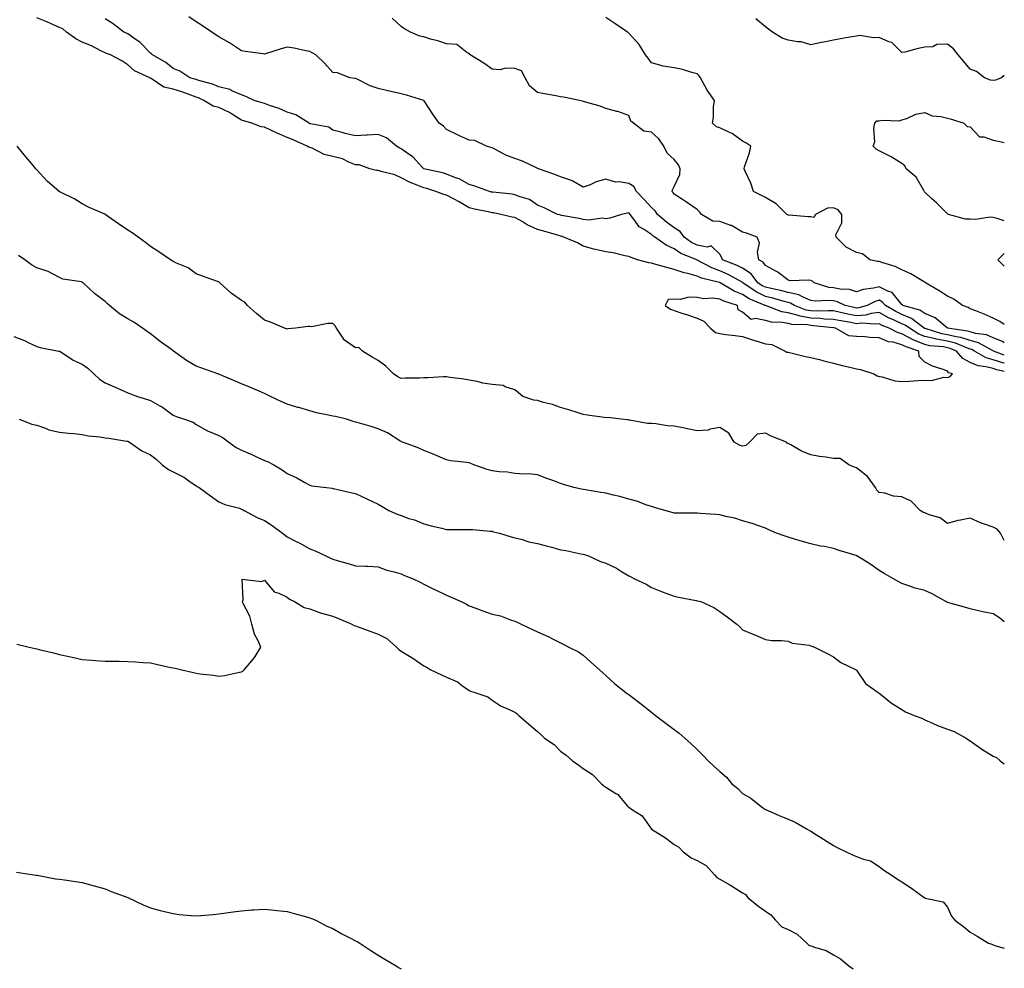
# Model space of a CAD drawing. Units: inches. Extents: x 894563 to 897203, y 7316378 to 7319018.
# Drawn here: x 896771 to 897203, y 7317421 to 7317837 of the extents above; entities that cross this region are included whole.
import ezdxf

# ---------------------------------------------------------------- set-up
doc = ezdxf.new("R2010")
doc.units = ezdxf.units.IN
doc.header["$MEASUREMENT"] = 0
doc.layers.add('Contour_89457316', color=7, linetype='Continuous', true_color=0x805570)

msp = doc.modelspace()

# ---------------------------------------------------------------- linework, layer by layer
at = {"layer": 'Contour_89457316'}
for points in [[(897203, 7317682.98, 3289), (897199.75, 7317683.62, 3289), (897198.05, 7317684.17, 3289), (897194.95, 7317685.02, 3289), (897191.49, 7317685.36, 3289), (897188.05, 7317686.94, 3289), (897184.75, 7317688.62, 3289), (897182.05, 7317691.92, 3289), (897179.22, 7317693.09, 3289), (897178.05, 7317693.38, 3289), (897176.28, 7317693.7, 3289), (897170.35, 7317694.22, 3289), (897168.05, 7317694.74, 3289), (897163.29, 7317696.68, 3289), (897162.93, 7317696.8, 3289), (897158.05, 7317699.5, 3289), (897156.14, 7317700.01, 3289), (897152.43, 7317701.92, 3289), (897149.3, 7317703.17, 3289), (897148.05, 7317703.88, 3289), (897146.32, 7317703.65, 3289), (897140.23, 7317704.1, 3289), (897138.05, 7317703.9, 3289), (897135.58, 7317704.39, 3289), (897131.23, 7317705.1, 3289), (897128.05, 7317705.77, 3289), (897124.02, 7317705.95, 3289), (897122.28, 7317706.15, 3289), (897118.05, 7317706.31, 3289), (897113.3, 7317707.17, 3289), (897112.49, 7317707.48, 3289), (897108.05, 7317708.62, 3289), (897105.24, 7317709.11, 3289), (897098.14, 7317711.83, 3289), (897098.05, 7317711.85, 3289), (897097.99, 7317711.86, 3289), (897097.93, 7317711.92, 3289), (897090.94, 7317714.81, 3289), (897088.05, 7317716.66, 3289), (897084.3, 7317718.17, 3289), (897078.17, 7317721.92, 3289), (897078.09, 7317721.96, 3289), (897078.05, 7317721.98, 3289), (897077.95, 7317722.02, 3289), (897070.04, 7317723.91, 3289), (897068.05, 7317724.83, 3289), (897064.07, 7317725.9, 3289), (897062.34, 7317726.21, 3289), (897058.05, 7317727.69, 3289), (897054.76, 7317728.63, 3289), (897050.01, 7317729.96, 3289), (897048.05, 7317730.51, 3289), (897046.82, 7317730.69, 3289), (897041.9, 7317731.92, 3289), (897039.09, 7317732.96, 3289), (897038.05, 7317733.45, 3289), (897036.28, 7317733.69, 3289), (897031.22, 7317735.09, 3289), (897028.05, 7317735.41, 3289), (897023.42, 7317736.55, 3289), (897022.8, 7317736.67, 3289), (897018.05, 7317738.01, 3289), (897015.51, 7317739.38, 3289), (897009.51, 7317741.92, 3289), (897008.43, 7317742.3, 3289), (897008.05, 7317742.39, 3289), (897007.39, 7317742.58, 3289), (897000.7, 7317744.57, 3289), (896998.05, 7317745.3, 3289), (896993.52, 7317747.38, 3289), (896991.21, 7317748.76, 3289), (896988.05, 7317750.51, 3289), (896986.85, 7317750.71, 3289), (896981.87, 7317751.92, 3289), (896978.69, 7317752.56, 3289), (896978.05, 7317752.65, 3289), (896977.11, 7317752.86, 3289), (896970.36, 7317754.23, 3289), (896968.05, 7317754.75, 3289), (896963.56, 7317757.43, 3289), (896961.39, 7317758.59, 3289), (896958.05, 7317760.42, 3289), (896956.83, 7317760.7, 3289), (896953.38, 7317761.92, 3289), (896949.37, 7317763.24, 3289), (896948.05, 7317763.58, 3289), (896945.19, 7317764.78, 3289), (896942, 7317765.87, 3289), (896938.05, 7317768.02, 3289), (896935.38, 7317769.25, 3289), (896929.26, 7317770.71, 3289), (896928.05, 7317771.12, 3289), (896927.33, 7317771.2, 3289), (896924.36, 7317771.92, 3289), (896919.74, 7317773.61, 3289), (896918.05, 7317773.73, 3289), (896915.06, 7317774.9, 3289), (896912.42, 7317776.3, 3289), (896908.05, 7317777.4, 3289), (896904.36, 7317778.23, 3289), (896899.01, 7317780.96, 3289), (896898.05, 7317781.31, 3289), (896897.54, 7317781.41, 3289), (896896.76, 7317781.92, 3289), (896890.73, 7317784.61, 3289), (896888.05, 7317785.74, 3289), (896883.7, 7317787.57, 3289), (896881.21, 7317788.76, 3289), (896878.05, 7317790.2, 3289), (896876.56, 7317790.43, 3289), (896872.49, 7317791.92, 3289), (896869.06, 7317792.93, 3289), (896868.05, 7317793.23, 3289), (896864.52, 7317795.45, 3289), (896862.77, 7317796.64, 3289), (896858.05, 7317798.9, 3289), (896855.58, 7317799.45, 3289), (896851.44, 7317801.92, 3289), (896849.17, 7317803.04, 3289), (896848.05, 7317803.42, 3289), (896845.75, 7317804.22, 3289), (896841.84, 7317805.71, 3289), (896838.05, 7317806.9, 3289), (896833.94, 7317807.81, 3289), (896828.37, 7317811.6, 3289), (896828.05, 7317811.75, 3289), (896827.93, 7317811.79, 3289), (896827.73, 7317811.92, 3289), (896821.04, 7317814.91, 3289), (896818.05, 7317817.61, 3289), (896815.42, 7317819.28, 3289), (896810.39, 7317821.92, 3289), (896808.73, 7317822.6, 3289), (896808.05, 7317822.88, 3289), (896806.2, 7317823.77, 3289), (896802.12, 7317825.99, 3289), (896798.05, 7317827.54, 3289), (896795.2, 7317829.07, 3289), (896791.17, 7317831.92, 3289), (896789.52, 7317833.39, 3289), (896788.05, 7317834.01, 3289), (896784.35, 7317835.62, 3289), (896782.57, 7317836.44, 3289), (896778.05, 7317838.21, 3289)], [(897203, 7317686.54, 3288), (897202.72, 7317686.59, 3288), (897198.05, 7317688.08, 3288), (897195.04, 7317688.91, 3288), (897189.95, 7317691.92, 3288), (897188.73, 7317692.6, 3288), (897188.05, 7317692.79, 3288), (897186.77, 7317693.2, 3288), (897181.51, 7317695.38, 3288), (897178.05, 7317696.22, 3288), (897173.22, 7317697.09, 3288), (897172.73, 7317697.23, 3288), (897168.05, 7317698.28, 3288), (897165.47, 7317699.34, 3288), (897161.3, 7317701.92, 3288), (897159.46, 7317703.33, 3288), (897158.05, 7317703.92, 3288), (897154.36, 7317705.61, 3288), (897152.49, 7317706.36, 3288), (897148.05, 7317708.85, 3288), (897144.51, 7317708.38, 3288), (897142.25, 7317707.72, 3288), (897138.05, 7317707.34, 3288), (897134.22, 7317708.09, 3288), (897131.13, 7317708.84, 3288), (897128.05, 7317709.49, 3288), (897125.72, 7317709.59, 3288), (897120.54, 7317709.43, 3288), (897118.05, 7317709.53, 3288), (897116.03, 7317709.89, 3288), (897110.8, 7317711.92, 3288), (897109.08, 7317712.95, 3288), (897108.05, 7317713.18, 3288), (897106.34, 7317713.62, 3288), (897101.28, 7317715.15, 3288), (897098.05, 7317715.91, 3288), (897094, 7317717.87, 3288), (897088.17, 7317721.92, 3288), (897088.12, 7317721.99, 3288), (897088.05, 7317722.03, 3288), (897087.82, 7317722.15, 3288), (897081.71, 7317725.58, 3288), (897078.05, 7317727.16, 3288), (897074.5, 7317728.37, 3288), (897068.09, 7317731.88, 3288), (897068.05, 7317731.9, 3288), (897068.03, 7317731.9, 3288), (897067.99, 7317731.92, 3288), (897060.92, 7317734.79, 3288), (897058.05, 7317736.75, 3288), (897054.47, 7317738.34, 3288), (897049.59, 7317741.92, 3288), (897048.68, 7317742.55, 3288), (897048.05, 7317743.1, 3288), (897044.48, 7317745.49, 3288), (897042.63, 7317746.51, 3288), (897040.76, 7317749.21, 3288), (897038.65, 7317751.92, 3288), (897038.36, 7317752.23, 3288), (897038.05, 7317752.55, 3288), (897037.49, 7317752.49, 3288), (897034.85, 7317751.92, 3288), (897029.74, 7317750.23, 3288), (897028.05, 7317749.93, 3288), (897026.34, 7317750.21, 3288), (897020.59, 7317749.38, 3288), (897018.05, 7317749.63, 3288), (897016.27, 7317750.14, 3288), (897008.49, 7317751.48, 3288), (897008.05, 7317751.59, 3288), (897007.79, 7317751.66, 3288), (897006.8, 7317751.92, 3288), (897000.86, 7317754.73, 3288), (896998.05, 7317756.03, 3288), (896994.54, 7317758.41, 3288), (896990.42, 7317759.55, 3288), (896988.05, 7317760.54, 3288), (896986.86, 7317760.73, 3288), (896978.36, 7317761.61, 3288), (896978.05, 7317761.66, 3288), (896977.84, 7317761.71, 3288), (896976.93, 7317761.92, 3288), (896970.49, 7317764.36, 3288), (896968.05, 7317765.01, 3288), (896963.66, 7317767.53, 3288), (896961.94, 7317768.03, 3288), (896958.05, 7317769.59, 3288), (896956.24, 7317770.11, 3288), (896948.08, 7317771.89, 3288), (896948.03, 7317771.9, 3288), (896948, 7317771.92, 3288), (896947.49, 7317772.48, 3288), (896943.29, 7317777.16, 3288), (896942.03, 7317777.94, 3288), (896938.05, 7317780.68, 3288), (896937.22, 7317781.09, 3288), (896936.05, 7317781.92, 3288), (896931.72, 7317785.59, 3288), (896928.05, 7317786.95, 3288), (896923.23, 7317786.74, 3288), (896922.76, 7317786.63, 3288), (896918.05, 7317786.35, 3288), (896913.55, 7317787.42, 3288), (896912.16, 7317787.81, 3288), (896908.05, 7317788.86, 3288), (896906.32, 7317790.19, 3288), (896898.33, 7317791.64, 3288), (896898.05, 7317791.75, 3288), (896897.93, 7317791.8, 3288), (896897.64, 7317791.92, 3288), (896891.82, 7317795.69, 3288), (896888.05, 7317796.79, 3288), (896884.54, 7317798.41, 3288), (896880.22, 7317799.75, 3288), (896878.05, 7317800.56, 3288), (896877.01, 7317800.88, 3288), (896873.61, 7317801.92, 3288), (896869.87, 7317803.74, 3288), (896868.05, 7317804.42, 3288), (896863.82, 7317806.15, 3288), (896862.82, 7317806.69, 3288), (896858.05, 7317807.93, 3288), (896855.26, 7317809.13, 3288), (896849.28, 7317810.69, 3288), (896848.05, 7317811.11, 3288), (896847.45, 7317811.32, 3288), (896845.26, 7317811.92, 3288), (896840.95, 7317814.82, 3288), (896838.05, 7317815.91, 3288), (896834.81, 7317818.68, 3288), (896828.96, 7317821.92, 3288), (896828.53, 7317822.4, 3288), (896828.05, 7317822.64, 3288), (896823.49, 7317827.36, 3288), (896820.66, 7317829.31, 3288), (896818.05, 7317831.23, 3288), (896817.56, 7317831.43, 3288), (896816.37, 7317831.92, 3288), (896811.65, 7317835.52, 3288), (896808.05, 7317837.78, 3288)], [(897203, 7317690.1, 3287), (897198.21, 7317691.92, 3287), (897198.12, 7317691.99, 3287), (897197.88, 7317692.09, 3287), (897191.65, 7317695.52, 3287), (897188.05, 7317696.54, 3287), (897183.98, 7317697.85, 3287), (897181.82, 7317698.15, 3287), (897178.05, 7317699.06, 3287), (897175.63, 7317699.5, 3287), (897168.17, 7317701.8, 3287), (897168.05, 7317701.83, 3287), (897167.98, 7317701.85, 3287), (897167.87, 7317701.92, 3287), (897162.3, 7317706.17, 3287), (897158.05, 7317707.97, 3287), (897155.34, 7317709.21, 3287), (897150.87, 7317711.92, 3287), (897149.55, 7317713.42, 3287), (897148.05, 7317714.19, 3287), (897146.25, 7317713.73, 3287), (897142.72, 7317711.92, 3287), (897139.1, 7317710.87, 3287), (897138.05, 7317710.77, 3287), (897137.09, 7317710.96, 3287), (897133.13, 7317711.92, 3287), (897129.69, 7317713.56, 3287), (897128.05, 7317713.91, 3287), (897125.82, 7317714.15, 3287), (897119.92, 7317713.8, 3287), (897118.05, 7317714.09, 3287), (897114.3, 7317715.67, 3287), (897112.73, 7317716.6, 3287), (897108.05, 7317717.66, 3287), (897104.67, 7317718.55, 3287), (897100.64, 7317719.34, 3287), (897098.05, 7317719.94, 3287), (897096.72, 7317720.59, 3287), (897094.8, 7317721.92, 3287), (897091.89, 7317725.76, 3287), (897088.05, 7317728.23, 3287), (897085.62, 7317729.49, 3287), (897079.26, 7317731.92, 3287), (897078.9, 7317732.77, 3287), (897078.05, 7317734.5, 3287), (897074.22, 7317738.09, 3287), (897072.47, 7317737.5, 3287), (897068.05, 7317738.35, 3287), (897065.65, 7317739.52, 3287), (897062.41, 7317741.92, 3287), (897060.59, 7317744.45, 3287), (897058.05, 7317745.98, 3287), (897054.61, 7317748.48, 3287), (897050.7, 7317751.92, 3287), (897049.61, 7317753.48, 3287), (897048.05, 7317754.89, 3287), (897044.66, 7317758.53, 3287), (897041.42, 7317761.92, 3287), (897040.24, 7317764.12, 3287), (897038.05, 7317765.42, 3287), (897033.81, 7317766.16, 3287), (897032.2, 7317766.07, 3287), (897028.05, 7317767.35, 3287), (897023.75, 7317766.23, 3287), (897021.05, 7317764.92, 3287), (897018.05, 7317763.8, 3287), (897013.48, 7317766.49, 3287), (897012.98, 7317766.85, 3287), (897008.05, 7317768.45, 3287), (897005.63, 7317769.5, 3287), (896998.38, 7317771.92, 3287), (896998.17, 7317772.04, 3287), (896998.05, 7317772.08, 3287), (896997.77, 7317772.2, 3287), (896991.37, 7317775.24, 3287), (896988.05, 7317776.46, 3287), (896984.1, 7317777.97, 3287), (896979.52, 7317780.45, 3287), (896978.05, 7317781.15, 3287), (896977.48, 7317781.35, 3287), (896975.6, 7317781.92, 3287), (896970.48, 7317784.35, 3287), (896968.05, 7317784.54, 3287), (896963.37, 7317786.6, 3287), (896962.91, 7317786.78, 3287), (896958.05, 7317789.26, 3287), (896956.71, 7317790.58, 3287), (896954.85, 7317791.92, 3287), (896951.98, 7317795.85, 3287), (896948.18, 7317801.79, 3287), (896948.1, 7317801.92, 3287), (896948.07, 7317801.94, 3287), (896948.05, 7317801.96, 3287), (896948, 7317801.97, 3287), (896940.46, 7317804.33, 3287), (896938.05, 7317804.8, 3287), (896934.27, 7317805.69, 3287), (896932.32, 7317806.19, 3287), (896928.05, 7317807.15, 3287), (896924.53, 7317808.4, 3287), (896918.75, 7317811.22, 3287), (896918.05, 7317811.52, 3287), (896917.73, 7317811.6, 3287), (896915.63, 7317811.92, 3287), (896910.13, 7317814.01, 3287), (896908.05, 7317814.28, 3287), (896904.46, 7317818.33, 3287), (896900.68, 7317821.92, 3287), (896899, 7317822.88, 3287), (896898.05, 7317823.48, 3287), (896896.25, 7317823.72, 3287), (896891.09, 7317824.96, 3287), (896888.05, 7317825.28, 3287), (896885.41, 7317824.56, 3287), (896878.57, 7317822.43, 3287), (896878.05, 7317822.29, 3287), (896877.58, 7317822.39, 3287), (896869.54, 7317823.41, 3287), (896868.05, 7317823.8, 3287), (896863.14, 7317827.01, 3287), (896862.76, 7317827.21, 3287), (896858.05, 7317829.88, 3287), (896856.81, 7317830.68, 3287), (896854.92, 7317831.92, 3287), (896850.82, 7317834.69, 3287), (896848.05, 7317836.44, 3287), (896844.81, 7317838.68, 3287)], [(897203, 7317695.44, 3286), (897202.19, 7317696.06, 3286), (897198.05, 7317697.76, 3286), (897195.14, 7317699.01, 3286), (897190.31, 7317699.66, 3286), (897188.05, 7317700.3, 3286), (897186.82, 7317700.69, 3286), (897178.07, 7317701.9, 3286), (897178.05, 7317701.91, 3286), (897178.04, 7317701.91, 3286), (897177.99, 7317701.92, 3286), (897172.58, 7317706.46, 3286), (897168.05, 7317708.33, 3286), (897165.92, 7317709.79, 3286), (897158.48, 7317711.92, 3286), (897158.26, 7317712.13, 3286), (897158.05, 7317712.27, 3286), (897153.72, 7317717.59, 3286), (897151.79, 7317718.18, 3286), (897148.05, 7317720.08, 3286), (897145.59, 7317719.46, 3286), (897140.97, 7317719, 3286), (897138.05, 7317717.87, 3286), (897135.01, 7317718.88, 3286), (897130.93, 7317719.04, 3286), (897128.05, 7317719.65, 3286), (897126, 7317719.87, 3286), (897119.5, 7317721.92, 3286), (897118.7, 7317722.56, 3286), (897118.05, 7317722.89, 3286), (897116.92, 7317723.04, 3286), (897108.92, 7317722.79, 3286), (897108.05, 7317722.97, 3286), (897103.5, 7317726.47, 3286), (897103, 7317726.87, 3286), (897098.05, 7317729.48, 3286), (897097.09, 7317730.96, 3286), (897095.16, 7317731.92, 3286), (897094.65, 7317735.32, 3286), (897095.42, 7317739.28, 3286), (897094.48, 7317741.92, 3286), (897089.74, 7317743.61, 3286), (897088.05, 7317744.16, 3286), (897083.13, 7317747, 3286), (897082.94, 7317747.04, 3286), (897078.05, 7317748.78, 3286), (897075.06, 7317748.93, 3286), (897070.01, 7317751.92, 3286), (897069.15, 7317753.02, 3286), (897068.05, 7317754.05, 3286), (897063.42, 7317757.29, 3286), (897061.28, 7317758.69, 3286), (897058.05, 7317760.84, 3286), (897057.64, 7317761.51, 3286), (897057.17, 7317761.92, 3286), (897057.26, 7317762.71, 3286), (897058.05, 7317764.09, 3286), (897060.56, 7317769.41, 3286), (897060.71, 7317771.92, 3286), (897059.84, 7317773.71, 3286), (897058.05, 7317775.98, 3286), (897054.94, 7317778.81, 3286), (897053.4, 7317781.92, 3286), (897051.23, 7317785.1, 3286), (897048.05, 7317787.98, 3286), (897044.64, 7317788.51, 3286), (897040.19, 7317791.92, 3286), (897039.05, 7317792.92, 3286), (897038.05, 7317795.33, 3286), (897033.21, 7317797.08, 3286), (897032.82, 7317797.15, 3286), (897028.05, 7317798.44, 3286), (897025.55, 7317799.42, 3286), (897018.63, 7317801.33, 3286), (897018.05, 7317801.53, 3286), (897017.74, 7317801.61, 3286), (897016.38, 7317801.92, 3286), (897009.46, 7317803.33, 3286), (897008.05, 7317803.58, 3286), (897006.04, 7317803.93, 3286), (897001.03, 7317804.9, 3286), (896998.05, 7317805.4, 3286), (896994.5, 7317808.37, 3286), (896992.58, 7317811.92, 3286), (896991.03, 7317814.9, 3286), (896988.05, 7317815.92, 3286), (896983.88, 7317816.09, 3286), (896981.56, 7317815.43, 3286), (896978.05, 7317815.72, 3286), (896974.46, 7317818.33, 3286), (896968.4, 7317821.92, 3286), (896968.26, 7317822.13, 3286), (896968.05, 7317822.6, 3286), (896967.01, 7317822.96, 3286), (896962.63, 7317826.51, 3286), (896958.05, 7317826.78, 3286), (896954.22, 7317828.09, 3286), (896951.06, 7317828.91, 3286), (896948.05, 7317829.82, 3286), (896946.35, 7317830.22, 3286), (896942.23, 7317831.92, 3286), (896939.59, 7317833.46, 3286), (896938.05, 7317834.45, 3286), (896934.21, 7317838.08, 3286)], [(897203, 7317703.61, 3285), (897201.01, 7317704.87, 3285), (897198.05, 7317706.37, 3285), (897194.19, 7317708.06, 3285), (897190.48, 7317709.49, 3285), (897188.05, 7317710.48, 3285), (897187.11, 7317710.98, 3285), (897184.57, 7317711.92, 3285), (897180.78, 7317714.65, 3285), (897178.05, 7317716.02, 3285), (897174.41, 7317718.28, 3285), (897168.43, 7317721.92, 3285), (897168.21, 7317722.08, 3285), (897168.05, 7317722.15, 3285), (897167.53, 7317722.44, 3285), (897161.99, 7317725.86, 3285), (897158.05, 7317727.52, 3285), (897155.1, 7317728.98, 3285), (897149.22, 7317730.75, 3285), (897148.05, 7317731.2, 3285), (897147.32, 7317731.19, 3285), (897143.98, 7317731.92, 3285), (897140.67, 7317734.54, 3285), (897138.05, 7317735.18, 3285), (897133.62, 7317737.49, 3285), (897129.1, 7317741.92, 3285), (897129.05, 7317742.92, 3285), (897131.71, 7317748.26, 3285), (897131.66, 7317751.92, 3285), (897130.04, 7317753.91, 3285), (897128.05, 7317754.75, 3285), (897125.33, 7317754.64, 3285), (897120.15, 7317751.92, 3285), (897119.38, 7317750.59, 3285), (897118.05, 7317750.8, 3285), (897116.98, 7317750.85, 3285), (897108.38, 7317751.59, 3285), (897108.05, 7317751.61, 3285), (897107.88, 7317751.74, 3285), (897107.51, 7317751.92, 3285), (897102.74, 7317756.62, 3285), (897098.05, 7317759.34, 3285), (897096.39, 7317760.26, 3285), (897092.78, 7317761.92, 3285), (897091.75, 7317765.63, 3285), (897089.13, 7317770.85, 3285), (897088.7, 7317771.92, 3285), (897088.94, 7317772.81, 3285), (897091.08, 7317778.89, 3285), (897091.75, 7317781.92, 3285), (897089.49, 7317783.37, 3285), (897088.05, 7317784.03, 3285), (897083.53, 7317787.4, 3285), (897082.02, 7317787.96, 3285), (897078.05, 7317789.85, 3285), (897076.55, 7317790.42, 3285), (897074.79, 7317791.92, 3285), (897075.29, 7317794.67, 3285), (897075.31, 7317799.18, 3285), (897075.68, 7317801.92, 3285), (897072.56, 7317806.43, 3285), (897071.54, 7317808.43, 3285), (897069.59, 7317811.92, 3285), (897068.94, 7317812.81, 3285), (897068.05, 7317813.67, 3285), (897065.73, 7317814.24, 3285), (897061.72, 7317815.59, 3285), (897058.05, 7317816.3, 3285), (897053.16, 7317817.03, 3285), (897052.75, 7317817.22, 3285), (897048.05, 7317818.45, 3285), (897046.65, 7317820.52, 3285), (897045.42, 7317821.92, 3285), (897042.67, 7317826.54, 3285), (897038.05, 7317831.55, 3285), (897037.82, 7317831.69, 3285), (897037.48, 7317831.92, 3285), (897031.89, 7317835.76, 3285), (897028.05, 7317838.4, 3285)], [(897203, 7317812.85, 3284), (897201.71, 7317811.92, 3284), (897199.1, 7317810.87, 3284), (897198.05, 7317810.66, 3284), (897196.93, 7317810.8, 3284), (897194.3, 7317811.92, 3284), (897190.8, 7317814.67, 3284), (897188.05, 7317815.64, 3284), (897185.22, 7317819.09, 3284), (897182.78, 7317821.92, 3284), (897180.75, 7317824.62, 3284), (897178.05, 7317826.62, 3284), (897173.38, 7317826.58, 3284), (897171.57, 7317825.44, 3284), (897168.05, 7317825.32, 3284), (897165.17, 7317824.8, 3284), (897159.33, 7317823.2, 3284), (897158.05, 7317822.93, 3284), (897153.55, 7317827.42, 3284), (897152.22, 7317827.75, 3284), (897148.05, 7317829.63, 3284), (897145.52, 7317829.39, 3284), (897139.5, 7317830.47, 3284), (897138.05, 7317830.21, 3284), (897135.97, 7317829.84, 3284), (897131, 7317828.97, 3284), (897128.05, 7317828.46, 3284), (897123.7, 7317827.57, 3284), (897122.57, 7317827.4, 3284), (897118.05, 7317826.33, 3284), (897113.8, 7317827.67, 3284), (897112.31, 7317827.66, 3284), (897108.05, 7317828.47, 3284), (897105.44, 7317829.31, 3284), (897101.13, 7317831.92, 3284), (897099.42, 7317833.29, 3284), (897098.05, 7317834.21, 3284), (897093.92, 7317837.79, 3284)], [(897203, 7317749.14, 3284), (897199.83, 7317750.14, 3284), (897198.05, 7317750.52, 3284), (897196.78, 7317750.65, 3284), (897190.31, 7317749.66, 3284), (897188.05, 7317749.81, 3284), (897185.91, 7317749.78, 3284), (897178.43, 7317751.92, 3284), (897178.15, 7317752.02, 3284), (897178.05, 7317752.09, 3284), (897173.15, 7317757.02, 3284), (897171.17, 7317758.8, 3284), (897168.05, 7317761.61, 3284), (897167.96, 7317761.83, 3284), (897167.62, 7317762.35, 3284), (897164.35, 7317768.22, 3284), (897159.91, 7317771.92, 3284), (897159.35, 7317773.22, 3284), (897158.05, 7317774.19, 3284), (897153.31, 7317777.18, 3284), (897152.36, 7317777.61, 3284), (897148.05, 7317779.8, 3284), (897146.7, 7317780.57, 3284), (897145.43, 7317781.92, 3284), (897146.19, 7317783.78, 3284), (897145.75, 7317789.62, 3284), (897146.2, 7317791.92, 3284), (897147.02, 7317792.96, 3284), (897148.05, 7317792.99, 3284), (897149.36, 7317793.23, 3284), (897156.95, 7317793.02, 3284), (897158.05, 7317793.38, 3284), (897160.17, 7317794.04, 3284), (897164.12, 7317795.85, 3284), (897168.05, 7317796.63, 3284), (897171.31, 7317795.18, 3284), (897175.07, 7317794.89, 3284), (897178.05, 7317794.11, 3284), (897179.81, 7317793.68, 3284), (897185.16, 7317791.92, 3284), (897186.68, 7317790.55, 3284), (897188.05, 7317790.36, 3284), (897192.14, 7317786.01, 3284), (897194.06, 7317785.91, 3284), (897198.05, 7317784.46, 3284), (897200.24, 7317784.11, 3284), (897203, 7317783.52, 3284)], [(897203, 7317608.73, 3290), (897201.29, 7317611.92, 3290), (897199.82, 7317613.7, 3290), (897198.05, 7317614.61, 3290), (897193.88, 7317616.09, 3290), (897192.57, 7317616.44, 3290), (897188.05, 7317618.53, 3290), (897183.71, 7317617.58, 3290), (897182.53, 7317617.45, 3290), (897178.05, 7317616.17, 3290), (897174.84, 7317618.71, 3290), (897169.93, 7317620.04, 3290), (897168.05, 7317620.86, 3290), (897167.2, 7317621.08, 3290), (897166.02, 7317621.92, 3290), (897162.13, 7317626, 3290), (897158.05, 7317627.85, 3290), (897154.36, 7317628.23, 3290), (897150.51, 7317629.46, 3290), (897148.05, 7317629.84, 3290), (897146.99, 7317630.87, 3290), (897146.45, 7317631.92, 3290), (897142.89, 7317636.76, 3290), (897138.05, 7317640.69, 3290), (897137.06, 7317640.93, 3290), (897134.78, 7317641.92, 3290), (897130.9, 7317644.77, 3290), (897128.05, 7317644.73, 3290), (897124.66, 7317645.31, 3290), (897121.79, 7317645.66, 3290), (897118.05, 7317646.37, 3290), (897114, 7317647.87, 3290), (897109.22, 7317650.75, 3290), (897108.05, 7317651.35, 3290), (897107.66, 7317651.52, 3290), (897107.28, 7317651.92, 3290), (897100.62, 7317654.49, 3290), (897098.05, 7317655.8, 3290), (897094.51, 7317655.46, 3290), (897091.03, 7317651.92, 3290), (897089.52, 7317650.46, 3290), (897088.05, 7317650.11, 3290), (897086.71, 7317650.59, 3290), (897084.37, 7317651.92, 3290), (897082.02, 7317655.89, 3290), (897078.05, 7317658.29, 3290), (897073.79, 7317657.66, 3290), (897072.89, 7317657.09, 3290), (897068.05, 7317656.89, 3290), (897063.83, 7317657.7, 3290), (897061.85, 7317658.12, 3290), (897058.05, 7317658.87, 3290), (897055.13, 7317659, 3290), (897050, 7317659.97, 3290), (897048.05, 7317660.07, 3290), (897046.25, 7317660.12, 3290), (897038.44, 7317661.52, 3290), (897038.05, 7317661.54, 3290), (897037.79, 7317661.66, 3290), (897034.77, 7317661.92, 3290), (897028.89, 7317662.76, 3290), (897028.05, 7317662.62, 3290), (897027.21, 7317662.76, 3290), (897019.91, 7317663.78, 3290), (897018.05, 7317664.11, 3290), (897014.93, 7317665.04, 3290), (897012.13, 7317666, 3290), (897008.05, 7317667.05, 3290), (897004.56, 7317668.43, 3290), (897000.64, 7317669.33, 3290), (896998.05, 7317670.14, 3290), (896996.44, 7317670.31, 3290), (896991.48, 7317671.92, 3290), (896989.66, 7317673.53, 3290), (896988.05, 7317674.86, 3290), (896983.73, 7317676.24, 3290), (896982.95, 7317676.82, 3290), (896978.05, 7317677.19, 3290), (896973.92, 7317677.79, 3290), (896971.44, 7317678.54, 3290), (896968.05, 7317679.18, 3290), (896965.68, 7317679.55, 3290), (896959.68, 7317680.28, 3290), (896958.05, 7317680.52, 3290), (896956.67, 7317680.54, 3290), (896949.79, 7317680.18, 3290), (896948.05, 7317680.2, 3290), (896946.16, 7317680.04, 3290), (896939.94, 7317680.04, 3290), (896938.05, 7317679.83, 3290), (896936.72, 7317680.59, 3290), (896934.78, 7317681.92, 3290), (896931.41, 7317685.27, 3290), (896928.05, 7317687.71, 3290), (896925.32, 7317689.2, 3290), (896921.2, 7317691.92, 3290), (896919.53, 7317693.4, 3290), (896918.05, 7317693.38, 3290), (896913.22, 7317696.75, 3290), (896913, 7317696.87, 3290), (896912.9, 7317697.07, 3290), (896909.71, 7317701.92, 3290), (896909.16, 7317703.03, 3290), (896908.05, 7317703.97, 3290), (896905.97, 7317704, 3290), (896898.74, 7317702.6, 3290), (896898.05, 7317702.61, 3290), (896897.33, 7317702.63, 3290), (896891.75, 7317701.92, 3290), (896888.37, 7317701.6, 3290), (896888.05, 7317701.56, 3290), (896887.8, 7317701.67, 3290), (896886.92, 7317701.92, 3290), (896880.75, 7317704.63, 3290), (896878.05, 7317705.41, 3290), (896874.56, 7317708.43, 3290), (896870.69, 7317711.92, 3290), (896869.47, 7317713.34, 3290), (896868.05, 7317714.1, 3290), (896863.48, 7317717.35, 3290), (896858.41, 7317721.92, 3290), (896858.23, 7317722.11, 3290), (896858.05, 7317722.28, 3290), (896857.5, 7317722.47, 3290), (896850.92, 7317724.79, 3290), (896848.05, 7317725.8, 3290), (896844.64, 7317728.51, 3290), (896839.41, 7317730.56, 3290), (896838.05, 7317731.24, 3290), (896837.6, 7317731.47, 3290), (896836.8, 7317731.92, 3290), (896831.64, 7317735.5, 3290), (896828.05, 7317737.76, 3290), (896825.76, 7317739.63, 3290), (896822.63, 7317741.92, 3290), (896819.99, 7317743.86, 3290), (896818.05, 7317744.92, 3290), (896813.93, 7317747.79, 3290), (896808.12, 7317751.92, 3290), (896808.05, 7317751.97, 3290), (896807.95, 7317752.02, 3290), (896801.07, 7317754.94, 3290), (896798.05, 7317756.52, 3290), (896794.76, 7317758.63, 3290), (896788.21, 7317761.76, 3290), (896788.05, 7317761.84, 3290), (896787.99, 7317761.86, 3290), (896787.9, 7317761.92, 3290), (896782.69, 7317766.56, 3290), (896778.05, 7317771.51, 3290), (896777.85, 7317771.72, 3290), (896777.67, 7317771.92, 3290), (896775.92, 7317774.05, 3290), (896773.33, 7317777.2, 3290), (896769.45, 7317781.92, 3290)], [(897203, 7317573.01, 3291), (897200.93, 7317574.8, 3291), (897198.05, 7317576.51, 3291), (897193.55, 7317577.42, 3291), (897192.23, 7317577.74, 3291), (897188.05, 7317578.66, 3291), (897185.55, 7317579.42, 3291), (897178.67, 7317581.3, 3291), (897178.05, 7317581.48, 3291), (897177.79, 7317581.66, 3291), (897177.37, 7317581.92, 3291), (897171.38, 7317585.25, 3291), (897168.05, 7317586.68, 3291), (897163.89, 7317587.76, 3291), (897161.13, 7317588.84, 3291), (897158.05, 7317589.83, 3291), (897156.69, 7317590.56, 3291), (897154.27, 7317591.92, 3291), (897150.31, 7317594.18, 3291), (897148.05, 7317595.59, 3291), (897144.34, 7317598.21, 3291), (897138.25, 7317601.92, 3291), (897138.11, 7317601.98, 3291), (897138.05, 7317602.01, 3291), (897137.92, 7317602.05, 3291), (897130.46, 7317604.33, 3291), (897128.05, 7317605.17, 3291), (897123.96, 7317606.01, 3291), (897122.33, 7317606.21, 3291), (897118.05, 7317607.31, 3291), (897114.36, 7317608.23, 3291), (897110.48, 7317609.49, 3291), (897108.05, 7317610.18, 3291), (897106.71, 7317610.58, 3291), (897102.99, 7317611.92, 3291), (897099.58, 7317613.45, 3291), (897098.05, 7317614.16, 3291), (897094.7, 7317615.26, 3291), (897092.33, 7317616.2, 3291), (897088.05, 7317617.38, 3291), (897084.65, 7317618.52, 3291), (897080.77, 7317619.2, 3291), (897078.05, 7317619.92, 3291), (897076.25, 7317620.11, 3291), (897069.43, 7317620.53, 3291), (897068.05, 7317620.67, 3291), (897066.87, 7317620.74, 3291), (897059.26, 7317620.71, 3291), (897058.05, 7317620.77, 3291), (897057.18, 7317621.05, 3291), (897053.9, 7317621.92, 3291), (897049.38, 7317623.25, 3291), (897048.05, 7317623.6, 3291), (897045.53, 7317624.44, 3291), (897042, 7317625.87, 3291), (897038.05, 7317626.92, 3291), (897034.1, 7317627.97, 3291), (897031.35, 7317628.62, 3291), (897028.05, 7317629.46, 3291), (897025.86, 7317629.73, 3291), (897019.03, 7317630.94, 3291), (897018.05, 7317631.08, 3291), (897017.31, 7317631.18, 3291), (897013.96, 7317631.92, 3291), (897009.39, 7317633.26, 3291), (897008.05, 7317633.77, 3291), (897005.09, 7317634.88, 3291), (897002.02, 7317635.89, 3291), (896998.05, 7317637.6, 3291), (896994.1, 7317637.97, 3291), (896992.12, 7317637.85, 3291), (896988.05, 7317638.14, 3291), (896984.83, 7317638.7, 3291), (896981.1, 7317638.87, 3291), (896978.05, 7317639.3, 3291), (896975.95, 7317639.82, 3291), (896970.07, 7317641.92, 3291), (896968.69, 7317642.56, 3291), (896968.05, 7317642.75, 3291), (896966.99, 7317642.98, 3291), (896959.75, 7317643.62, 3291), (896958.05, 7317644.12, 3291), (896954.25, 7317645.72, 3291), (896952.59, 7317646.46, 3291), (896948.05, 7317648.18, 3291), (896945.53, 7317649.4, 3291), (896938.63, 7317651.92, 3291), (896938.2, 7317652.07, 3291), (896938.05, 7317652.13, 3291), (896937.53, 7317652.44, 3291), (896932.06, 7317655.93, 3291), (896928.05, 7317657.76, 3291), (896924.9, 7317658.77, 3291), (896919.78, 7317660.19, 3291), (896918.05, 7317660.71, 3291), (896917.08, 7317660.95, 3291), (896914.06, 7317661.92, 3291), (896909.28, 7317663.15, 3291), (896908.05, 7317663.31, 3291), (896906.19, 7317663.78, 3291), (896900.86, 7317664.73, 3291), (896898.05, 7317665.58, 3291), (896893.19, 7317667.06, 3291), (896892.79, 7317667.18, 3291), (896888.05, 7317668.63, 3291), (896885.67, 7317669.54, 3291), (896880.8, 7317671.92, 3291), (896878.97, 7317672.84, 3291), (896878.05, 7317673.29, 3291), (896875.7, 7317674.27, 3291), (896871.98, 7317675.85, 3291), (896868.05, 7317677.45, 3291), (896864.89, 7317678.76, 3291), (896858.33, 7317681.64, 3291), (896858.05, 7317681.76, 3291), (896857.93, 7317681.8, 3291), (896857.57, 7317681.92, 3291), (896850.57, 7317684.44, 3291), (896848.05, 7317685.19, 3291), (896843.88, 7317687.75, 3291), (896838.11, 7317691.92, 3291), (896838.05, 7317691.96, 3291), (896837.89, 7317692.08, 3291), (896832.23, 7317696.09, 3291), (896828.05, 7317699.42, 3291), (896826.56, 7317700.43, 3291), (896824.49, 7317701.92, 3291), (896820.66, 7317704.54, 3291), (896818.05, 7317706.09, 3291), (896814.4, 7317708.27, 3291), (896810.08, 7317711.92, 3291), (896808.98, 7317712.84, 3291), (896808.05, 7317713.69, 3291), (896803.37, 7317717.24, 3291), (896798.42, 7317721.92, 3291), (896798.2, 7317722.07, 3291), (896798.05, 7317722.14, 3291), (896797.72, 7317722.25, 3291), (896789.56, 7317723.43, 3291), (896788.05, 7317724.25, 3291), (896783.15, 7317726.81, 3291), (896783.03, 7317726.9, 3291), (896778.05, 7317728.51, 3291), (896775.82, 7317729.69, 3291), (896772.83, 7317731.92, 3291), (896769.99, 7317733.86, 3291)], [(897203, 7317729.16, 3284), (897200.11, 7317731.92, 3284), (897203, 7317734.72, 3284)], [(896768.05, 7317698.24, 3292), (896772.63, 7317696.5, 3292), (896774.34, 7317695.63, 3292), (896778.05, 7317693.93, 3292), (896779.55, 7317693.42, 3292), (896787.83, 7317691.92, 3292), (896788.01, 7317691.88, 3292), (896788.05, 7317691.87, 3292), (896788.19, 7317691.78, 3292), (896794.01, 7317687.89, 3292), (896798.05, 7317686.2, 3292), (896800.52, 7317684.39, 3292), (896803.1, 7317681.92, 3292), (896805.62, 7317679.49, 3292), (896808.05, 7317678, 3292), (896812.28, 7317676.15, 3292), (896815.13, 7317674.84, 3292), (896818.05, 7317673.52, 3292), (896819.23, 7317673.1, 3292), (896822.38, 7317671.92, 3292), (896826.78, 7317670.65, 3292), (896828.05, 7317670.16, 3292), (896832.15, 7317667.81, 3292), (896833.33, 7317667.2, 3292), (896838.05, 7317663.77, 3292), (896839.27, 7317663.14, 3292), (896842.96, 7317661.92, 3292), (896846.74, 7317660.61, 3292), (896848.05, 7317659.58, 3292), (896853.02, 7317656.89, 3292), (896853.11, 7317656.86, 3292), (896858.05, 7317654.83, 3292), (896859.91, 7317653.78, 3292), (896862.36, 7317651.92, 3292), (896865.67, 7317649.54, 3292), (896868.05, 7317648.42, 3292), (896872.53, 7317646.4, 3292), (896874.52, 7317645.46, 3292), (896878.05, 7317643.8, 3292), (896879.46, 7317643.33, 3292), (896882.14, 7317641.92, 3292), (896885.83, 7317639.7, 3292), (896888.05, 7317638.14, 3292), (896892.36, 7317636.24, 3292), (896895.77, 7317634.2, 3292), (896898.05, 7317632.95, 3292), (896898.87, 7317632.75, 3292), (896905.39, 7317631.92, 3292), (896907.8, 7317631.67, 3292), (896908.05, 7317631.6, 3292), (896908.45, 7317631.52, 3292), (896915.9, 7317629.77, 3292), (896918.05, 7317629.39, 3292), (896922.99, 7317626.98, 3292), (896923.07, 7317626.94, 3292), (896928.05, 7317624.64, 3292), (896929.78, 7317623.65, 3292), (896932.67, 7317621.92, 3292), (896936.33, 7317620.2, 3292), (896938.05, 7317619.63, 3292), (896941.53, 7317618.44, 3292), (896943.94, 7317617.81, 3292), (896948.05, 7317616.01, 3292), (896951.34, 7317615.21, 3292), (896955.91, 7317614.06, 3292), (896958.05, 7317613.54, 3292), (896959.7, 7317613.57, 3292), (896966.4, 7317613.57, 3292), (896968.05, 7317613.61, 3292), (896969.6, 7317613.47, 3292), (896977.13, 7317612.84, 3292), (896978.05, 7317612.76, 3292), (896978.69, 7317612.56, 3292), (896981.28, 7317611.92, 3292), (896986.43, 7317610.3, 3292), (896988.05, 7317609.88, 3292), (896990.75, 7317609.22, 3292), (896994.2, 7317608.07, 3292), (896998.05, 7317607.34, 3292), (897002.4, 7317606.28, 3292), (897004.26, 7317605.71, 3292), (897008.05, 7317604.68, 3292), (897010.39, 7317604.25, 3292), (897017.08, 7317602.9, 3292), (897018.05, 7317602.71, 3292), (897018.67, 7317602.54, 3292), (897020.37, 7317601.92, 3292), (897025.64, 7317599.51, 3292), (897028.05, 7317598.71, 3292), (897032.64, 7317596.51, 3292), (897034.88, 7317595.09, 3292), (897038.05, 7317593.21, 3292), (897038.91, 7317592.78, 3292), (897040.55, 7317591.92, 3292), (897045.66, 7317589.53, 3292), (897048.05, 7317588.01, 3292), (897052.49, 7317586.36, 3292), (897054.33, 7317585.64, 3292), (897058.05, 7317584.21, 3292), (897059.91, 7317583.78, 3292), (897067.65, 7317582.33, 3292), (897068.05, 7317582.24, 3292), (897068.31, 7317582.17, 3292), (897069.73, 7317581.92, 3292), (897075.48, 7317579.35, 3292), (897078.05, 7317577.55, 3292), (897081.31, 7317575.18, 3292), (897085.49, 7317571.92, 3292), (897086.87, 7317570.73, 3292), (897088.05, 7317569.55, 3292), (897092.21, 7317567.76, 3292), (897093.4, 7317567.27, 3292), (897098.05, 7317565.19, 3292), (897100.91, 7317564.78, 3292), (897105.2, 7317564.77, 3292), (897108.05, 7317564.43, 3292), (897109.79, 7317563.66, 3292), (897117.23, 7317562.74, 3292), (897118.05, 7317562.51, 3292), (897118.44, 7317562.31, 3292), (897119.59, 7317561.92, 3292), (897125.25, 7317559.12, 3292), (897128.05, 7317557.59, 3292), (897131.26, 7317555.12, 3292), (897137.91, 7317551.92, 3292), (897137.99, 7317551.86, 3292), (897138.05, 7317551.82, 3292), (897142.06, 7317545.93, 3292), (897147.54, 7317541.92, 3292), (897147.84, 7317541.71, 3292), (897148.05, 7317541.62, 3292), (897149.36, 7317540.61, 3292), (897153.47, 7317537.34, 3292), (897158.05, 7317534.52, 3292), (897159.67, 7317533.54, 3292), (897163.43, 7317531.92, 3292), (897166.78, 7317530.65, 3292), (897168.05, 7317529.97, 3292), (897171.42, 7317528.55, 3292), (897173.66, 7317527.53, 3292), (897178.05, 7317525.89, 3292), (897180.94, 7317524.81, 3292), (897186.3, 7317521.92, 3292), (897187.27, 7317521.14, 3292), (897188.05, 7317520.73, 3292), (897192.1, 7317517.88, 3292), (897193.2, 7317517.07, 3292), (897198.05, 7317514.03, 3292), (897199.6, 7317513.47, 3292), (897201.17, 7317511.92, 3292), (897203, 7317510.59, 3292)], [(896770.29, 7317661.92, 3293), (896775.98, 7317659.85, 3293), (896778.05, 7317659.39, 3293), (896781.96, 7317658.01, 3293), (896783.4, 7317657.27, 3293), (896788.05, 7317656.3, 3293), (896791.99, 7317655.86, 3293), (896794.32, 7317655.65, 3293), (896798.05, 7317655.24, 3293), (896800.86, 7317654.73, 3293), (896805.76, 7317654.21, 3293), (896808.05, 7317653.84, 3293), (896809.75, 7317653.62, 3293), (896817.6, 7317652.37, 3293), (896818.05, 7317652.31, 3293), (896818.81, 7317651.92, 3293), (896824.21, 7317648.08, 3293), (896828.05, 7317646.27, 3293), (896830.51, 7317644.38, 3293), (896833.2, 7317641.92, 3293), (896835.96, 7317639.84, 3293), (896838.05, 7317638.87, 3293), (896842.71, 7317636.58, 3293), (896845.34, 7317634.63, 3293), (896848.05, 7317632.76, 3293), (896848.54, 7317632.41, 3293), (896849.34, 7317631.92, 3293), (896854.44, 7317628.32, 3293), (896858.05, 7317625.7, 3293), (896860.64, 7317624.51, 3293), (896867.12, 7317622.85, 3293), (896868.05, 7317622.53, 3293), (896868.45, 7317622.32, 3293), (896869.17, 7317621.92, 3293), (896874.87, 7317618.74, 3293), (896878.05, 7317617.55, 3293), (896881.49, 7317615.36, 3293), (896885.94, 7317611.92, 3293), (896887.11, 7317610.98, 3293), (896888.05, 7317610.3, 3293), (896891.37, 7317608.6, 3293), (896893.62, 7317607.49, 3293), (896898.05, 7317605.03, 3293), (896900.34, 7317604.21, 3293), (896905.09, 7317601.92, 3293), (896907.1, 7317600.97, 3293), (896908.05, 7317600.5, 3293), (896910.05, 7317599.92, 3293), (896914.81, 7317598.68, 3293), (896918.05, 7317597.65, 3293), (896922.58, 7317597.39, 3293), (896923.5, 7317597.37, 3293), (896928.05, 7317597.11, 3293), (896931.87, 7317595.74, 3293), (896935, 7317594.98, 3293), (896938.05, 7317594.05, 3293), (896939.54, 7317593.4, 3293), (896943.32, 7317591.92, 3293), (896946.49, 7317590.36, 3293), (896948.05, 7317589.5, 3293), (896952.75, 7317587.22, 3293), (896953.15, 7317587.02, 3293), (896958.05, 7317584.71, 3293), (896960.01, 7317583.88, 3293), (896964.46, 7317581.92, 3293), (896966.88, 7317580.75, 3293), (896968.05, 7317580.09, 3293), (896970.96, 7317579.01, 3293), (896973.96, 7317577.82, 3293), (896978.05, 7317576.39, 3293), (896981.72, 7317575.59, 3293), (896986.14, 7317573.82, 3293), (896988.05, 7317573.26, 3293), (896988.99, 7317572.86, 3293), (896990.82, 7317571.92, 3293), (896995.75, 7317569.62, 3293), (896998.05, 7317568.55, 3293), (897002.67, 7317566.54, 3293), (897004.33, 7317565.64, 3293), (897008.05, 7317563.77, 3293), (897009.27, 7317563.14, 3293), (897011.81, 7317561.92, 3293), (897015.93, 7317559.8, 3293), (897018.05, 7317558.35, 3293), (897021.38, 7317555.26, 3293), (897025.15, 7317551.92, 3293), (897026.7, 7317550.57, 3293), (897028.05, 7317549.36, 3293), (897031.88, 7317545.75, 3293), (897036.78, 7317541.92, 3293), (897037.53, 7317541.41, 3293), (897038.05, 7317541.05, 3293), (897043.19, 7317537.06, 3293), (897048.05, 7317533.28, 3293), (897048.81, 7317532.68, 3293), (897049.77, 7317531.92, 3293), (897054.51, 7317528.38, 3293), (897058.05, 7317525.74, 3293), (897060.2, 7317524.06, 3293), (897062.74, 7317521.92, 3293), (897065.53, 7317519.4, 3293), (897068.05, 7317516.98, 3293), (897070.62, 7317514.49, 3293), (897072.95, 7317511.92, 3293), (897075.59, 7317509.46, 3293), (897078.05, 7317507.25, 3293), (897080.94, 7317504.81, 3293), (897083.39, 7317501.92, 3293), (897085.9, 7317499.77, 3293), (897088.05, 7317497.6, 3293), (897091.63, 7317495.5, 3293), (897096.15, 7317491.92, 3293), (897097.25, 7317491.12, 3293), (897098.05, 7317490.58, 3293), (897100.41, 7317489.56, 3293), (897104.1, 7317487.97, 3293), (897108.05, 7317486.28, 3293), (897111.08, 7317484.95, 3293), (897116.42, 7317481.92, 3293), (897117.5, 7317481.37, 3293), (897118.05, 7317481.01, 3293), (897120.52, 7317479.45, 3293), (897123.62, 7317477.49, 3293), (897128.05, 7317474.75, 3293), (897129.93, 7317473.8, 3293), (897133.61, 7317471.92, 3293), (897136.63, 7317470.5, 3293), (897138.05, 7317470.01, 3293), (897141.18, 7317468.8, 3293), (897144.22, 7317468.09, 3293), (897148.05, 7317465.57, 3293), (897150.07, 7317463.94, 3293), (897153.27, 7317461.92, 3293), (897156.09, 7317459.96, 3293), (897158.05, 7317458.88, 3293), (897162.22, 7317456.09, 3293), (897167.81, 7317451.92, 3293), (897167.96, 7317451.83, 3293), (897168.05, 7317451.8, 3293), (897168.27, 7317451.7, 3293), (897176.19, 7317450.06, 3293), (897178.05, 7317447.67, 3293), (897179.84, 7317443.72, 3293), (897181.31, 7317441.92, 3293), (897185.23, 7317439.1, 3293), (897188.05, 7317436.65, 3293), (897191.05, 7317434.92, 3293), (897196.08, 7317431.92, 3293), (897197.51, 7317431.38, 3293), (897198.05, 7317431.16, 3293), (897199.25, 7317430.72, 3293), (897203, 7317429.63, 3293)], [(896769.33, 7317563.2, 3294), (896774.8, 7317561.92, 3294), (896777.41, 7317561.29, 3294), (896778.05, 7317561.12, 3294), (896779.12, 7317560.85, 3294), (896785.44, 7317559.31, 3294), (896788.05, 7317558.62, 3294), (896792.24, 7317557.73, 3294), (896793.6, 7317557.47, 3294), (896798.05, 7317556.49, 3294), (896802.31, 7317556.18, 3294), (896803.91, 7317556.07, 3294), (896808.05, 7317555.79, 3294), (896811.84, 7317555.71, 3294), (896814.28, 7317555.68, 3294), (896818.05, 7317555.63, 3294), (896821.49, 7317555.37, 3294), (896824.82, 7317555.15, 3294), (896828.05, 7317554.92, 3294), (896830.59, 7317554.46, 3294), (896836.97, 7317553, 3294), (896838.05, 7317552.79, 3294), (896838.79, 7317552.66, 3294), (896841.85, 7317551.92, 3294), (896846.84, 7317550.71, 3294), (896848.05, 7317550.38, 3294), (896849.87, 7317550.1, 3294), (896855.7, 7317549.57, 3294), (896858.05, 7317549.14, 3294), (896860.59, 7317549.38, 3294), (896867.05, 7317550.92, 3294), (896868.05, 7317551.04, 3294), (896868.58, 7317551.39, 3294), (896869.2, 7317551.92, 3294), (896873.3, 7317556.67, 3294), (896873.93, 7317557.8, 3294), (896876.47, 7317561.92, 3294), (896875.33, 7317564.64, 3294), (896873.66, 7317567.54, 3294), (896872.59, 7317571.92, 3294), (896871.59, 7317575.46, 3294), (896868.62, 7317581.35, 3294), (896868.39, 7317581.92, 3294), (896868.74, 7317582.61, 3294), (896868.29, 7317591.68, 3294), (896876.84, 7317590.71, 3294), (896878.05, 7317591.26, 3294), (896882.36, 7317586.23, 3294), (896884.33, 7317585.64, 3294), (896888.05, 7317583.78, 3294), (896889.08, 7317582.95, 3294), (896891.27, 7317581.92, 3294), (896895.46, 7317579.33, 3294), (896898.05, 7317578.77, 3294), (896902.98, 7317576.85, 3294), (896903.15, 7317576.82, 3294), (896908.05, 7317575.45, 3294), (896910.6, 7317574.47, 3294), (896916.48, 7317571.92, 3294), (896917.48, 7317571.35, 3294), (896918.05, 7317571.2, 3294), (896919.17, 7317570.8, 3294), (896924.85, 7317568.72, 3294), (896928.05, 7317567.61, 3294), (896931.76, 7317565.63, 3294), (896936.09, 7317561.92, 3294), (896937.02, 7317560.89, 3294), (896938.05, 7317560.17, 3294), (896942.52, 7317557.45, 3294), (896943.19, 7317557.06, 3294), (896948.05, 7317553.64, 3294), (896949.22, 7317553.1, 3294), (896951.19, 7317551.92, 3294), (896955.81, 7317549.68, 3294), (896958.05, 7317548.76, 3294), (896962.79, 7317546.66, 3294), (896965.08, 7317544.89, 3294), (896968.05, 7317542.79, 3294), (896968.63, 7317542.5, 3294), (896970.43, 7317541.92, 3294), (896976.23, 7317540.1, 3294), (896978.05, 7317538.58, 3294), (896982.08, 7317535.95, 3294), (896985.27, 7317534.7, 3294), (896988.05, 7317533.38, 3294), (896988.85, 7317532.72, 3294), (896989.78, 7317531.92, 3294), (896994.12, 7317527.99, 3294), (896998.05, 7317524.79, 3294), (896999.53, 7317523.4, 3294), (897001.08, 7317521.92, 3294), (897005.25, 7317519.12, 3294), (897008.05, 7317516.18, 3294), (897010.54, 7317514.41, 3294), (897013.33, 7317511.92, 3294), (897016.2, 7317510.07, 3294), (897018.05, 7317508.65, 3294), (897022.1, 7317505.97, 3294), (897026.09, 7317501.92, 3294), (897027.1, 7317500.97, 3294), (897028.05, 7317500.43, 3294), (897032.38, 7317497.59, 3294), (897033.24, 7317497.11, 3294), (897035.27, 7317494.7, 3294), (897037.72, 7317491.92, 3294), (897037.86, 7317491.73, 3294), (897038.05, 7317491.6, 3294), (897039.23, 7317490.73, 3294), (897043.89, 7317487.76, 3294), (897048.05, 7317481.96, 3294), (897048.09, 7317481.92, 3294), (897054.23, 7317478.1, 3294), (897058.05, 7317475.26, 3294), (897060.13, 7317474.01, 3294), (897061.94, 7317471.92, 3294), (897065.53, 7317469.4, 3294), (897068.05, 7317468.16, 3294), (897072.12, 7317465.99, 3294), (897075.77, 7317461.92, 3294), (897076.81, 7317460.67, 3294), (897078.05, 7317459.98, 3294), (897082.43, 7317457.54, 3294), (897083.24, 7317457.11, 3294), (897088.05, 7317454, 3294), (897089.32, 7317453.19, 3294), (897090.29, 7317451.92, 3294), (897094.61, 7317448.48, 3294), (897098.05, 7317445.93, 3294), (897100.49, 7317444.36, 3294), (897102.57, 7317441.92, 3294), (897105.25, 7317439.12, 3294), (897108.05, 7317437.91, 3294), (897112.03, 7317435.89, 3294), (897116.24, 7317431.92, 3294), (897117.18, 7317431.05, 3294), (897118.05, 7317430.71, 3294), (897120.04, 7317429.93, 3294), (897124.75, 7317428.62, 3294), (897128.05, 7317426.75, 3294), (897131.12, 7317424.99, 3294), (897134.66, 7317421.92, 3294), (897136.68, 7317420.55, 3294)], [(896769.2, 7317463.07, 3295), (896776.8, 7317461.92, 3295), (896777.86, 7317461.73, 3295), (896778.05, 7317461.72, 3295), (896778.28, 7317461.69, 3295), (896786.33, 7317460.2, 3295), (896788.05, 7317459.98, 3295), (896790.31, 7317459.66, 3295), (896795.11, 7317458.99, 3295), (896798.05, 7317458.49, 3295), (896802.73, 7317457.24, 3295), (896803.24, 7317457.11, 3295), (896808.05, 7317455.69, 3295), (896810.76, 7317454.63, 3295), (896818.05, 7317451.92, 3295), (896824.8, 7317448.67, 3295), (896828.05, 7317447.39, 3295), (896832.34, 7317446.21, 3295), (896834.15, 7317445.82, 3295), (896838.05, 7317444.84, 3295), (896840.64, 7317444.51, 3295), (896845.89, 7317444.07, 3295), (896848.05, 7317443.82, 3295), (896850.13, 7317444.01, 3295), (896855.48, 7317444.49, 3295), (896858.05, 7317444.7, 3295), (896861.29, 7317445.17, 3295), (896864.31, 7317445.66, 3295), (896868.05, 7317446.11, 3295), (896872.59, 7317446.46, 3295), (896873.43, 7317446.54, 3295), (896878.05, 7317446.84, 3295), (896882.47, 7317446.34, 3295), (896883.71, 7317446.26, 3295), (896888.05, 7317445.82, 3295), (896891.07, 7317444.94, 3295), (896896.54, 7317443.43, 3295), (896898.05, 7317443, 3295), (896898.8, 7317442.67, 3295), (896900.57, 7317441.92, 3295), (896905.53, 7317439.4, 3295), (896908.05, 7317438.32, 3295), (896912.11, 7317435.98, 3295), (896915.88, 7317434.09, 3295), (896918.05, 7317432.96, 3295), (896918.72, 7317432.58, 3295), (896919.96, 7317431.92, 3295), (896924.76, 7317428.63, 3295), (896928.05, 7317426.62, 3295), (896930.92, 7317424.79, 3295), (896935.9, 7317421.92, 3295), (896937.2, 7317421.07, 3295), (896938.05, 7317420.55, 3295)]]:
    msp.add_polyline3d(points, dxfattribs=at)
msp.add_polyline3d([(897178.05, 7317680.24, 3290), (897179.21, 7317680.76, 3290), (897180.27, 7317681.92, 3290), (897178.53, 7317682.4, 3290), (897178.05, 7317683.09, 3290), (897176.14, 7317683.83, 3290), (897171.4, 7317685.27, 3290), (897168.05, 7317686.99, 3290), (897165.61, 7317689.48, 3290), (897165.44, 7317691.92, 3290), (897159.84, 7317693.71, 3290), (897158.05, 7317694.7, 3290), (897154.24, 7317695.73, 3290), (897152.14, 7317696.01, 3290), (897148.05, 7317697.65, 3290), (897143.92, 7317697.79, 3290), (897141.89, 7317698.09, 3290), (897138.05, 7317698.25, 3290), (897134.67, 7317698.54, 3290), (897128.86, 7317701.92, 3290), (897128.16, 7317702.03, 3290), (897128.05, 7317702.06, 3290), (897127.91, 7317702.07, 3290), (897119.17, 7317703.04, 3290), (897118.05, 7317703.09, 3290), (897116.63, 7317703.35, 3290), (897109.73, 7317703.6, 3290), (897108.05, 7317704.03, 3290), (897105.49, 7317704.48, 3290), (897100.76, 7317704.63, 3290), (897098.05, 7317705.3, 3290), (897093.75, 7317706.22, 3290), (897091.85, 7317705.72, 3290), (897088.05, 7317708.94, 3290), (897086.1, 7317709.97, 3290), (897085.77, 7317711.92, 3290), (897079.87, 7317713.75, 3290), (897078.05, 7317714.74, 3290), (897074.85, 7317715.11, 3290), (897070.99, 7317714.86, 3290), (897068.05, 7317715.4, 3290), (897064.48, 7317715.49, 3290), (897060.65, 7317714.52, 3290), (897058.05, 7317714.64, 3290), (897055.37, 7317714.6, 3290), (897053.99, 7317711.92, 3290), (897056.41, 7317710.27, 3290), (897058.05, 7317709.65, 3290), (897061.43, 7317708.54, 3290), (897063.91, 7317707.78, 3290), (897068.05, 7317706.34, 3290), (897071.11, 7317704.98, 3290), (897073.93, 7317701.92, 3290), (897076.17, 7317700.05, 3290), (897078.05, 7317699.57, 3290), (897080.77, 7317699.2, 3290), (897084.81, 7317698.68, 3290), (897088.05, 7317698.23, 3290), (897092.84, 7317696.71, 3290), (897093.44, 7317696.52, 3290), (897098.05, 7317695.12, 3290), (897100.84, 7317694.71, 3290), (897106.72, 7317691.92, 3290), (897107.55, 7317691.42, 3290), (897108.05, 7317691.39, 3290), (897108.7, 7317691.27, 3290), (897115.64, 7317689.51, 3290), (897118.05, 7317689.13, 3290), (897121.81, 7317688.16, 3290), (897123.76, 7317687.62, 3290), (897128.05, 7317686.57, 3290), (897131.72, 7317685.6, 3290), (897135.11, 7317684.86, 3290), (897138.05, 7317684.14, 3290), (897139.91, 7317683.78, 3290), (897145.64, 7317681.92, 3290), (897147.13, 7317681, 3290), (897148.05, 7317680.72, 3290), (897149.43, 7317680.54, 3290), (897154.97, 7317678.84, 3290), (897158.05, 7317678.56, 3290), (897161.3, 7317678.67, 3290), (897165.11, 7317678.99, 3290), (897168.05, 7317679.09, 3290), (897171.02, 7317678.95, 3290), (897176.51, 7317680.38, 3290)], close=True, dxfattribs=at)

doc.saveas('drawing.dxf')
